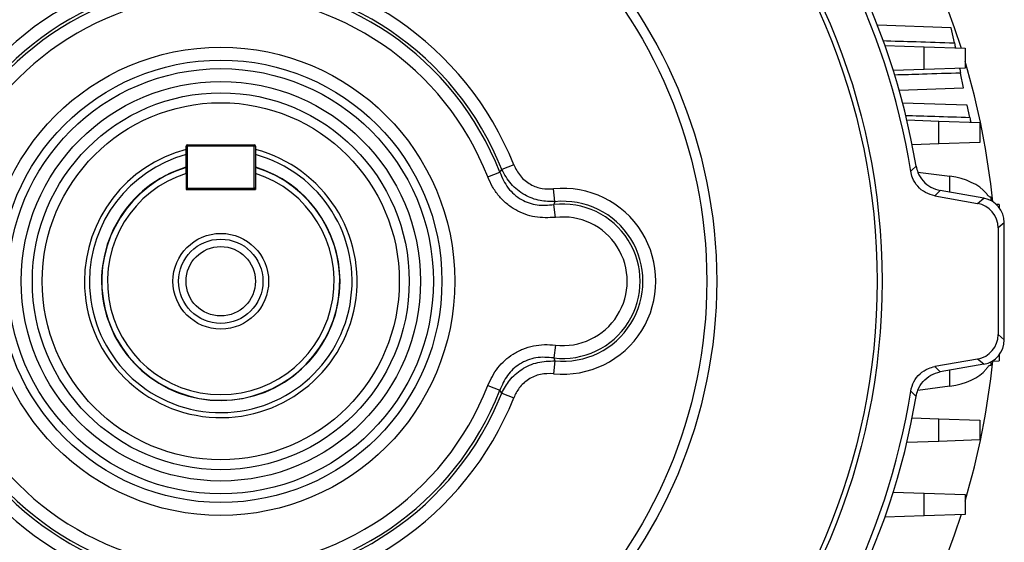
# Model space of a CAD drawing. Units: millimetres. Extents: x -1610 to 1062, y -962 to 962.
# Drawn here: x -41 to 158, y -111 to -5 of the extents above; entities that cross this region are included whole.
import ezdxf

# ---------------------------------------------------------------- set-up
doc = ezdxf.new("R2010")
doc.units = ezdxf.units.MM

msp = doc.modelspace()

# ---------------------------------------------------------------- linework, layer by layer
at = {"color": 7, "linetype": 'Continuous', "lineweight": 25}
for p, q in [((147.31, -7.13), (132.42, -6.61)), ((147.94, -10.16), (147.31, -7.13)), ((133.93, -10.66), (141.82, -10.94)), ((141.82, -15.51), (141.82, -10.94)), ((141.82, -10.94), (150.09, -11.23)), ((150.09, -11.23), (150.09, -15.23)), ((141.82, -15.51), (135.62, -15.73)), ((150.09, -15.23), (141.82, -15.51)), ((149.8, -19.23), (149.19, -16.25)), ((136.8, -19.69), (149.8, -19.23)), ((150.53, -22.74), (137.5, -22.29)), ((151.03, -25.18), (150.53, -22.74)), ((138.35, -25.71), (144.82, -25.94)), ((144.82, -30.51), (144.82, -25.94)), ((144.82, -25.94), (153.09, -26.23)), ((153.09, -26.23), (153.09, -30.23)), ((-7, -36.48), (-7, -30.98)), ((-6.75, -30.98), (-7, -30.98)), ((-6.75, -30.98), (-6.75, -30.73)), ((-6.75, -30.73), (6.75, -30.73)), ((-6.75, -30.98), (-6.75, -39.48)), ((6.75, -30.98), (-6.75, -30.98)), ((6.75, -30.73), (6.75, -30.98)), ((6.75, -39.48), (6.75, -30.98)), ((7, -30.98), (6.75, -30.98)), ((7, -30.98), (7, -36.48)), ((144.82, -30.51), (139.43, -30.7)), ((153.09, -30.23), (144.82, -30.51)), ((56.26, -36.24), (56.66, -35.68)), ((59.07, -34.72), (56.66, -35.68)), ((-7, -36.48), (-7, -39.73)), ((7, -36.48), (7, -39.73)), ((53.84, -37.19), (56.26, -36.24)), ((140.56, -36.23), (147.01, -37.07)), ((-6.75, -39.48), (-7, -39.48)), ((-6.75, -39.73), (-6.75, -39.48)), ((-6.75, -39.48), (6.75, -39.48)), ((7, -39.48), (6.75, -39.48)), ((6.75, -39.48), (6.75, -39.73)), ((67.37, -42.17), (67.1, -39.59)), ((-7, -39.73), (7, -39.73)), ((144, -41.02), (152.62, -42.54)), ((153.87, -41.5), (145.09, -39.95)), ((152.62, -42.54), (153.87, -41.5)), ((155.08, -41.22), (155.28, -41.23)), ((155.28, -41.23), (155.28, -41.97)), ((67.37, -42.17), (67.16, -42.78)), ((67.47, -45.36), (67.16, -42.78)), ((156.98, -42.74), (156.36, -42.72)), ((156.98, -42.74), (156.98, -43.39)), ((158, -46.42), (156.75, -47.46)), ((156.75, -47.46), (156.75, -68.99)), ((158, -70.03), (158, -46.42)), ((156.75, -68.99), (158, -70.03)), ((67.47, -71.09), (67.16, -73.67)), ((156.98, -73.06), (156.98, -74.27)), ((67.37, -74.28), (67.1, -76.86)), ((67.16, -73.67), (67.37, -74.28)), ((152.62, -73.91), (144, -75.43)), ((153.87, -74.95), (145.09, -76.5)), ((153.87, -74.95), (152.62, -73.91)), ((155.28, -75.23), (155.08, -75.23)), ((155.28, -74.48), (155.28, -75.23)), ((155.57, -74.32), (156.98, -74.27)), ((53.84, -79.26), (56.26, -80.21)), ((147.01, -79.38), (140.56, -80.22)), ((56.66, -80.77), (56.26, -80.21)), ((56.66, -80.77), (59.07, -81.73)), ((139.43, -85.75), (144.82, -85.94)), ((144.82, -90.51), (144.82, -85.94)), ((144.82, -85.94), (153.09, -86.23)), ((153.09, -86.23), (153.09, -90.23)), ((144.82, -90.51), (138.35, -90.74)), ((153.09, -90.23), (144.82, -90.51)), ((135.62, -100.72), (141.82, -100.94)), ((141.82, -105.51), (141.82, -100.94)), ((141.82, -100.94), (150.09, -101.23)), ((150.09, -101.23), (150.09, -105.23)), ((150.09, -105.23), (141.82, -105.51)), ((141.82, -105.51), (133.93, -105.79))]:
    msp.add_line(p, q, dxfattribs=at)
at = {"color": 8, "linetype": 'Continuous', "lineweight": 25}
for p, q in [((147.01, -40.29), (147.01, -37.07)), ((147.01, -79.38), (147.01, -76.16))]:
    msp.add_line(p, q, dxfattribs=at)
at = {"color": 7, "linetype": 'Continuous', "lineweight": 25, "flags": 128}
for points in [[(146.5, -3.17), (147.89, -7.04), (149.27, -11.2)], [(139.12, -36.06), (139.36, -35.84), (140.22, -35.02)], [(145.09, -39.95), (144.48, -40.55), (144, -41.02)], [(144, -75.43), (144.48, -75.9), (145.09, -76.5)], [(140.22, -81.43), (139.85, -81.08), (139.12, -80.39)], [(149.27, -105.25), (147.89, -109.41), (145.37, -116.2)]]:
    msp.add_lwpolyline(points, dxfattribs=at)
at = {"color": 7, "linetype": 'Continuous', "lineweight": 25}
for radius in [133.35, 132.35, 100, 98, 47.2, 44.6, 42.87, 40.27, 38, 36, 9.65, 8.5, 7]:
    msp.add_circle((0, -58.23), radius, dxfattribs=at)
for centre, radius, start, end in [((0, -58.23), 142.12, 99.3959, 170.6041), ((0, -58.23), 142.12, 9.3959, 80.6041), ((0, -58.23), 140.88, 99.0519, 170.9481), ((0, -58.23), 140.88, 9.0519, 80.9481), ((0, -58.23), 63.58, 21.7004, 158.2996), ((0, -58.23), 60.98, 21.7004, 158.2996), ((0, -58.23), 60.4, 21.3448, 158.6552), ((0, -58.23), 57.8, 21.3448, 158.6552), ((0, -58.23), 156.5, 5.8785, 16.4575), ((0, -58.23), 27.48, 104.7604, 180), ((0, -58.23), 27.48, 180, 75.2396), ((-6.75, -30.98), 0.25, 90, 180), ((6.75, -30.98), 0.25, 0, 90), ((0, -58.23), 26.48, 180, 74.6687), ((0, -58.23), 26.48, 105.3313, 180), ((0, -58.23), 24, 106.9578, 73.0422), ((0, -58.23), 22.85, 107.8429, 72.1571), ((-6.75, -39.48), 0.25, 180, 270), ((6.75, -39.48), 0.25, 270, 0), ((69, -58.23), 18.73, 264.1872, 95.8128), ((69, -58.23), 15.56, 263.2238, 96.7762), ((69, -58.23), 16.13, 264.1872, 95.8128), ((69, -58.23), 12.96, 263.2238, 96.7762), ((0, -58.23), 156.5, 343.5425, 354.0977), ((0, -58.23), 57.8, 201.3448, 338.6552), ((0, -58.23), 140.88, 189.0519, 260.9481), ((0, -58.23), 60.98, 201.7004, 338.2996), ((0, -58.23), 60.4, 201.3448, 338.6552), ((0, -58.23), 140.88, 279.0519, 350.9481), ((0, -58.23), 142.12, 189.3959, 260.6041), ((0, -58.23), 63.58, 201.7004, 338.2996), ((0, -58.23), 142.12, 279.3959, 350.6041)]:
    msp.add_arc(centre, radius, start, end, dxfattribs=at)
at = {"color": 8, "linetype": 'Continuous', "lineweight": 25}
for start, end in [(107.0089, 0), (0, 72.9878)]:
    msp.add_arc((0, -58.23), 24.05, start, end, dxfattribs=at)
at = {"color": 7, "linetype": 'Continuous', "lineweight": 25}
for centre, major_axis, ratio, start_param, end_param in [((145.28, -42.67), (10, -0.43), 0.572878, 0.46699, 1.420666), ((153, -46.42), (3.83, 3.22), 0.998963, 5.585565, 6.980806), ((151.75, -47.47), (3.83, 3.22), 0.998963, 5.585565, 6.980806), ((151.75, -68.98), (3.83, -3.22), 0.998963, 5.585565, 6.980806), ((153, -70.03), (3.83, -3.22), 0.998963, 5.585565, 6.980806), ((145.28, -73.78), (10, 0.43), 0.572878, 4.862519, 5.816195)]:
    msp.add_ellipse(centre, major_axis=major_axis, ratio=ratio, start_param=start_param, end_param=end_param, dxfattribs=at)
at = {"color": 8, "linetype": 'Continuous', "lineweight": 25}
for points, knots in [([(133.42, -9.71), (135.68, -9.78), (140.52, -9.93), (145.35, -10.08), (147.94, -10.16)], [0, 0, 0, 0, 0.466408, 1, 1, 1, 1]), ([(149.19, -16.25), (146.62, -16.33), (142.16, -16.47), (137.7, -16.61), (135.8, -16.66)], [0, 0, 0, 0, 0.575081, 1, 1, 1, 1]), ([(138.01, -24.78), (140, -24.84), (144.34, -24.98), (148.68, -25.11), (151.03, -25.18)], [0, 0, 0, 0, 0.458688, 1, 1, 1, 1])]:
    msp.add_open_spline(points, degree=3, knots=knots, dxfattribs=at)
at = {"color": 7, "linetype": 'Continuous', "lineweight": 25}
for points, knots in [([(147.94, -10.16), (147.97, -10.34), (148.05, -10.71), (148.13, -11.08), (148.14, -11.13), (148.14, -11.16)], [0, 0, 0, 0, 0.3247302, 0.6497304, 1, 1, 1, 1]), ([(148.99, -15.26), (148.99, -15.29), (149, -15.33), (149.07, -15.66), (149.14, -16.01), (149.19, -16.23), (149.19, -16.25)], [0, 0, 0, 0, 0.318618, 0.63714, 0.958316, 1, 1, 1, 1]), ([(151.03, -25.18), (151.07, -25.36), (151.14, -25.72), (151.21, -26.08), (151.23, -26.13), (151.23, -26.16)], [0, 0, 0, 0, 0.327263, 0.654797, 1, 1, 1, 1]), ([(-7, -36.48), (-7, -36.31), (-7, -35.91), (-7, -35.51), (-7, -35.27)], [0, 0, 0, 0, 0.408217, 1, 1, 1, 1]), ([(7, -35.27), (7, -35.51), (7, -35.91), (7, -36.31), (7, -36.48)], [0, 0, 0, 0, 0.591783, 1, 1, 1, 1]), ([(67.37, -42.17), (66.36, -42.16), (64.25, -42.12), (61.14, -40.91), (58.36, -38.75), (57.22, -36.69), (56.66, -35.68)], [0, 0, 0, 0, 0.225683, 0.474105, 0.739584, 1, 1, 1, 1]), ([(59.07, -34.72), (59.47, -35.51), (60.27, -37.11), (62.35, -38.78), (64.73, -39.65), (66.33, -39.61), (67.1, -39.59)], [0, 0, 0, 0, 0.262323, 0.525601, 0.772309, 1, 1, 1, 1]), ([(140.22, -35.02), (140.32, -35.45), (140.57, -36.54), (141.55, -38.07), (143.13, -39.4), (144.44, -39.77), (145.09, -39.95)], [0, 0, 0, 0, 0.179104, 0.452676, 0.72634, 1, 1, 1, 1]), ([(67.47, -45.36), (66.09, -45.42), (64.01, -45.5), (61.34, -44.76), (59.39, -43.88), (57.6, -42.63), (56.02, -41.04), (54.74, -39.22), (54.14, -37.86), (53.84, -37.19)], [0, 0, 0, 0, 0.239734, 0.360782, 0.48179, 0.611625, 0.741504, 0.87071, 1, 1, 1, 1]), ([(56.26, -36.24), (56.75, -37.35), (57.47, -39.01), (59.15, -40.76), (61.03, -42.09), (63.8, -43.06), (66.04, -42.87), (67.16, -42.78)], [0, 0, 0, 0, 0.260555, 0.386822, 0.518069, 0.757245, 1, 1, 1, 1]), ([(144, -41.02), (143.35, -40.84), (142.04, -40.48), (140.46, -39.15), (139.47, -37.6), (139.22, -36.5), (139.12, -36.06)], [0, 0, 0, 0, 0.272336, 0.544677, 0.816925, 1, 1, 1, 1]), ([(154.31, -40.47), (154.49, -40.69), (154.83, -41.11), (155, -41.18), (155.08, -41.22)], [0, 0, 0, 0, 0.522646, 1, 1, 1, 1]), ([(53.84, -79.26), (54.44, -78.01), (55.35, -76.14), (57.27, -74.13), (58.95, -72.83), (60.9, -71.84), (63.04, -71.2), (65.26, -70.93), (66.73, -71.04), (67.47, -71.09)], [0, 0, 0, 0, 0.240767, 0.361537, 0.482267, 0.611994, 0.741764, 0.870837, 1, 1, 1, 1]), ([(67.16, -73.67), (65.95, -73.58), (64.15, -73.43), (61.82, -74.09), (59.76, -75.12), (57.61, -77.11), (56.71, -79.17), (56.26, -80.21)], [0, 0, 0, 0, 0.2604, 0.3864786, 0.5175967, 0.7563345, 1, 1, 1, 1]), ([(56.66, -80.77), (57.14, -79.89), (58.14, -78.03), (60.66, -75.83), (63.86, -74.37), (66.2, -74.31), (67.37, -74.28)], [0, 0, 0, 0, 0.2262217, 0.4743293, 0.7397353, 1, 1, 1, 1]), ([(139.12, -80.39), (139.29, -79.73), (139.64, -78.42), (140.94, -76.82), (142.47, -75.8), (143.56, -75.54), (144, -75.43)], [0, 0, 0, 0, 0.2723362, 0.5446771, 0.8169246, 1, 1, 1, 1]), ([(155.08, -75.23), (154.99, -75.27), (154.82, -75.35), (154.48, -75.77), (154.31, -75.98)], [0, 0, 0, 0, 0.507725, 1, 1, 1, 1]), ([(67.1, -76.86), (66.21, -76.85), (64.43, -76.82), (61.99, -77.89), (60.11, -79.6), (59.41, -81.04), (59.07, -81.73)], [0, 0, 0, 0, 0.262192, 0.525357, 0.771799, 1, 1, 1, 1]), ([(140.22, -81.43), (140.32, -81), (140.57, -79.91), (141.55, -78.38), (143.13, -77.05), (144.44, -76.68), (145.09, -76.5)], [0, 0, 0, 0, 0.1791038, 0.4526758, 0.7263402, 1, 1, 1, 1])]:
    msp.add_open_spline(points, degree=3, knots=knots, dxfattribs=at)

doc.saveas('drawing.dxf')
